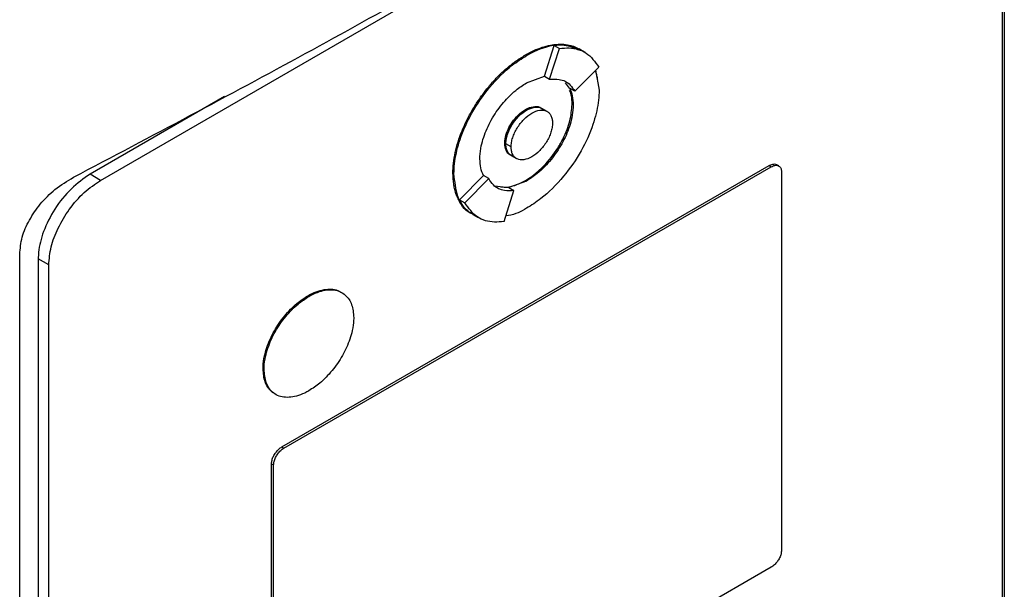
# Model space of a CAD drawing. Extents: x 0.4 to 10.6, y 0.4 to 8.1.
# Drawn here: x 3.1 to 3.2, y 5.8 to 5.9 of the extents above; entities that cross this region are included whole.
import ezdxf

# ---------------------------------------------------------------- set-up
doc = ezdxf.new("R2010")
doc.units = 0
doc.linetypes.add('SLD-SOLID', pattern=[0])
doc.layers.get('0').update_dxf_attribs({"linetype": 'CONTINUOUS'})

msp = doc.modelspace()

# ---------------------------------------------------------------- linework, layer by layer
at = {"color": 7, "linetype": 'SLD-SOLID'}
for p, q in [((3.11063, 5.86877), (3.22604, 5.93539)), ((3.23337, 5.93593), (3.23337, 5.7467)), ((3.23308, 5.93204), (3.23308, 5.74674)), ((3.17091, 5.88291), (3.17225, 5.8871)), ((3.17162, 5.88249), (3.17297, 5.88669)), ((3.17225, 5.8871), (3.17297, 5.88669)), ((3.17576, 5.88654), (3.17562, 5.88662)), ((3.16834, 5.8858), (3.16848, 5.88572)), ((3.17647, 5.88612), (3.17576, 5.88653)), ((3.17505, 5.88086), (3.1783, 5.88415)), ((3.16848, 5.88201), (3.17091, 5.88291)), ((3.17091, 5.88291), (3.17091, 5.8829)), ((3.17091, 5.8829), (3.17162, 5.88249)), ((3.17787, 5.88372), (3.17833, 5.88103)), ((3.17433, 5.88127), (3.17379, 5.88203)), ((3.17505, 5.88086), (3.17433, 5.88127)), ((3.12748, 5.88014), (3.1092, 5.86959)), ((3.17482, 5.879), (3.17467, 5.87908)), ((3.16848, 5.87831), (3.16834, 5.87839)), ((3.17128, 5.87812), (3.17056, 5.87854)), ((3.16552, 5.8738), (3.16567, 5.87372)), ((3.16639, 5.8733), (3.16567, 5.87372)), ((3.16641, 5.87215), (3.16712, 5.87173)), ((3.13526, 5.83258), (3.20142, 5.87077)), ((3.13554, 5.83241), (3.20171, 5.87061)), ((3.20142, 5.87077), (3.20171, 5.87061)), ((3.20274, 5.87072), (3.20246, 5.87089)), ((3.11063, 5.86877), (3.1092, 5.86959)), ((3.15849, 5.86974), (3.15863, 5.86966)), ((3.15939, 5.86612), (3.16263, 5.86941)), ((3.16264, 5.86941), (3.16263, 5.86941)), ((3.16335, 5.869), (3.16264, 5.86941)), ((3.20311, 5.86994), (3.20311, 5.81851)), ((3.1601, 5.86571), (3.16335, 5.869)), ((3.16412, 5.86803), (3.16606, 5.86778)), ((3.16848, 5.86867), (3.16606, 5.86778)), ((3.16834, 5.86875), (3.16848, 5.86867)), ((3.16543, 5.86317), (3.16678, 5.86737)), ((3.16606, 5.86778), (3.16678, 5.86737)), ((3.15939, 5.86612), (3.1601, 5.86571)), ((3.16121, 5.86415), (3.16193, 5.86374)), ((3.09965, 5.66951), (3.09965, 5.85873)), ((3.1036, 5.85729), (3.10217, 5.85812)), ((3.10217, 5.85812), (3.10217, 5.67282)), ((3.1036, 5.672), (3.1036, 5.85729)), ((3.13878, 5.8531), (3.13893, 5.85301)), ((3.1327, 5.84317), (3.13284, 5.84309)), ((3.13526, 5.83258), (3.13554, 5.83241)), ((3.13385, 5.77886), (3.13385, 5.83028)), ((3.13385, 5.83028), (3.13413, 5.83012)), ((3.13413, 5.77869), (3.13413, 5.83012)), ((3.20171, 5.81622), (3.13554, 5.77802))]:
    msp.add_line(p, q, dxfattribs=at)
for points, knots in [([(3.10694, 5.86918), (3.11751, 5.87476), (3.13866, 5.88592), (3.16915, 5.90312), (3.1988, 5.92063), (3.21765, 5.93257), (3.22709, 5.93854)], [0, 0, 0, 0, 0.249191, 0.498704, 0.749189, 1, 1, 1, 1]), ([(3.16834, 5.8858), (3.16843, 5.88586), (3.16891, 5.88613), (3.16977, 5.88654), (3.1709, 5.88695), (3.17181, 5.88716), (3.1727, 5.88727), (3.17356, 5.88727), (3.17436, 5.88713), (3.17508, 5.88691), (3.17544, 5.8867), (3.17568, 5.88657)], [0, 0, 0, 0, 0.035159, 0.175977, 0.316803, 0.457637, 0.527975, 0.668821, 0.809677, 0.880019, 1, 1, 1, 1]), ([(3.16848, 5.88572), (3.16858, 5.88577), (3.16905, 5.88604), (3.1707, 5.88684), (3.1732, 5.88751), (3.1748, 5.88681), (3.1755, 5.8865)], [0, 0, 0, 0, 0.036918, 0.184783, 0.641397, 1, 1, 1, 1]), ([(3.17225, 5.8871), (3.1727, 5.88714), (3.17399, 5.88727), (3.17505, 5.88681), (3.17575, 5.8865)], [0, 0, 0, 0, 0.342696, 1, 1, 1, 1]), ([(3.17297, 5.88669), (3.17341, 5.88672), (3.17473, 5.88683), (3.17677, 5.88627), (3.17778, 5.88487), (3.1783, 5.88415)], [0, 0, 0, 0, 0.194489, 0.586793, 1, 1, 1, 1]), ([(3.15849, 5.86974), (3.15849, 5.86985), (3.15849, 5.8704), (3.15858, 5.87145), (3.15881, 5.87266), (3.15914, 5.87388), (3.15947, 5.87487), (3.15997, 5.8761), (3.16055, 5.87732), (3.16121, 5.8785), (3.16194, 5.87964), (3.16256, 5.88051), (3.16338, 5.88155), (3.16424, 5.88253), (3.16514, 5.88341), (3.16609, 5.88425), (3.1671, 5.88504), (3.16792, 5.88555), (3.16834, 5.8858)], [0, 0, 0, 0, 0.019339, 0.096869, 0.174401, 0.213096, 0.290616, 0.329309, 0.406812, 0.484303, 0.522992, 0.60047, 0.639158, 0.716625, 0.794088, 0.832775, 0.91583, 1, 1, 1, 1]), ([(3.15863, 5.86966), (3.15863, 5.86977), (3.15864, 5.87032), (3.15877, 5.87184), (3.15942, 5.87453), (3.16101, 5.87804), (3.16346, 5.88157), (3.16609, 5.88419), (3.16783, 5.8853), (3.16848, 5.88572)], [0, 0, 0, 0, 0.019392, 0.097134, 0.253771, 0.443458, 0.646273, 0.867544, 1, 1, 1, 1]), ([(3.17782, 5.88366), (3.17787, 5.8835), (3.17798, 5.88316), (3.17808, 5.88274), (3.17809, 5.88247), (3.1781, 5.88241)], [0, 0, 0, 0, 0.423575, 0.8792315, 1, 1, 1, 1]), ([(3.16215, 5.87169), (3.16215, 5.8718), (3.16216, 5.87235), (3.16234, 5.87371), (3.16291, 5.87542), (3.16368, 5.87697), (3.1646, 5.87845), (3.16573, 5.87983), (3.16714, 5.88115), (3.16799, 5.8817), (3.16848, 5.88201)], [0, 0, 0, 0, 0.030145, 0.151402, 0.34434, 0.440918, 0.537472, 0.732075, 0.84493, 1, 1, 1, 1]), ([(3.17162, 5.88249), (3.17206, 5.88251), (3.17312, 5.88257), (3.17433, 5.88198), (3.17485, 5.88116), (3.17505, 5.88086)], [0, 0, 0, 0, 0.303501, 0.739259, 1, 1, 1, 1]), ([(3.17433, 5.88127), (3.17448, 5.88094), (3.17475, 5.88028), (3.1748, 5.87943), (3.17482, 5.879)], [0, 0, 0, 0, 0.50188, 1, 1, 1, 1]), ([(3.17833, 5.88103), (3.17833, 5.88092), (3.17833, 5.88036), (3.17819, 5.87885), (3.17754, 5.87615), (3.17596, 5.87264), (3.17351, 5.86911), (3.17087, 5.86649), (3.16913, 5.86538), (3.16848, 5.86497)], [0, 0, 0, 0, 0.019392, 0.097134, 0.253772, 0.443509, 0.646353, 0.867608, 1, 1, 1, 1]), ([(3.17467, 5.87908), (3.17467, 5.87919), (3.17466, 5.87974), (3.1746, 5.88045), (3.17436, 5.88086), (3.17429, 5.88097)], [0, 0, 0, 0, 0.151627, 0.761532, 1, 1, 1, 1]), ([(3.16567, 5.87372), (3.16568, 5.87391), (3.1657, 5.87429), (3.16586, 5.87494), (3.16612, 5.87562), (3.16661, 5.87653), (3.16741, 5.87754), (3.16849, 5.87838), (3.16955, 5.87877), (3.17026, 5.87875), (3.17053, 5.87855), (3.17055, 5.87853)], [0, 0, 0, 0, 0.074368, 0.149317, 0.231482, 0.315255, 0.486378, 0.648159, 0.80994, 0.981063, 1, 1, 1, 1]), ([(3.16834, 5.86875), (3.16843, 5.86881), (3.16891, 5.86909), (3.16976, 5.86971), (3.1712, 5.87103), (3.17248, 5.87266), (3.17346, 5.87439), (3.174, 5.87565), (3.17453, 5.87724), (3.17461, 5.87835), (3.17467, 5.87908)], [0, 0, 0, 0, 0.030152, 0.151151, 0.269544, 0.501128, 0.613296, 0.712939, 0.809182, 1, 1, 1, 1]), ([(3.16834, 5.87839), (3.16843, 5.87844), (3.16887, 5.87868), (3.16962, 5.87885), (3.17029, 5.8788), (3.1705, 5.87854), (3.17053, 5.87851)], [0, 0, 0, 0, 0.115532, 0.527727, 0.940783, 1, 1, 1, 1]), ([(3.17482, 5.879), (3.17481, 5.87889), (3.17481, 5.87833), (3.17462, 5.87697), (3.17406, 5.87526), (3.17328, 5.87372), (3.17236, 5.87224), (3.17123, 5.87085), (3.16982, 5.86954), (3.16897, 5.86899), (3.16848, 5.86867)], [0, 0, 0, 0, 0.030147, 0.151409, 0.344345, 0.440923, 0.537476, 0.732077, 0.844931, 1, 1, 1, 1]), ([(3.16848, 5.87831), (3.16885, 5.87847), (3.16957, 5.8788), (3.17034, 5.87872), (3.17065, 5.87847), (3.17074, 5.8784)], [0, 0, 0, 0, 0.4281171, 0.8462894, 1, 1, 1, 1]), ([(3.16552, 5.8738), (3.16553, 5.87391), (3.16554, 5.87434), (3.16573, 5.87516), (3.16621, 5.87622), (3.16692, 5.87722), (3.16767, 5.87796), (3.16816, 5.87827), (3.16834, 5.87839)], [0, 0, 0, 0, 0.068018, 0.257114, 0.44725, 0.650622, 0.871862, 1, 1, 1, 1]), ([(3.16567, 5.87372), (3.16567, 5.87383), (3.16568, 5.87425), (3.16588, 5.87507), (3.16636, 5.87613), (3.16706, 5.87714), (3.16781, 5.87788), (3.1683, 5.87819), (3.16848, 5.87831)], [0, 0, 0, 0, 0.068018, 0.257114, 0.44725, 0.650622, 0.871862, 1, 1, 1, 1]), ([(3.16639, 5.8733), (3.1664, 5.8735), (3.16642, 5.87391), (3.16659, 5.87456), (3.16685, 5.87523), (3.16732, 5.87611), (3.16811, 5.87711), (3.1692, 5.87797), (3.17029, 5.87837), (3.17108, 5.87828), (3.17155, 5.87795), (3.17181, 5.87758), (3.17198, 5.87712), (3.172, 5.87674), (3.17201, 5.87655)], [0, 0, 0, 0, 0.059812, 0.120024, 0.181105, 0.243195, 0.370096, 0.500001, 0.629906, 0.756807, 0.818996, 0.879978, 0.940236, 1, 1, 1, 1]), ([(3.17201, 5.87655), (3.172, 5.87635), (3.17198, 5.87595), (3.17181, 5.87529), (3.17155, 5.87462), (3.17108, 5.87375), (3.17029, 5.87275), (3.1692, 5.87189), (3.16811, 5.87149), (3.16732, 5.87158), (3.16685, 5.87191), (3.16659, 5.87228), (3.16642, 5.87274), (3.1664, 5.87312), (3.16639, 5.8733)], [0, 0, 0, 0, 0.059812, 0.120024, 0.181105, 0.243195, 0.370096, 0.500001, 0.629906, 0.756807, 0.818996, 0.879978, 0.940236, 1, 1, 1, 1]), ([(3.16642, 5.8722), (3.16635, 5.87221), (3.16603, 5.87227), (3.16564, 5.8728), (3.16556, 5.87347), (3.16552, 5.8738)], [0, 0, 0, 0, 0.110532, 0.558302, 1, 1, 1, 1]), ([(3.16662, 5.87208), (3.16658, 5.87208), (3.16638, 5.8721), (3.16613, 5.87233), (3.16587, 5.87268), (3.1657, 5.87315), (3.16568, 5.87353), (3.16567, 5.87372)], [0, 0, 0, 0, 0.068258, 0.306477, 0.540138, 0.770953, 1, 1, 1, 1]), ([(3.16641, 5.87216), (3.16631, 5.87222), (3.16609, 5.87235), (3.16586, 5.87271), (3.1657, 5.87317), (3.16568, 5.87354), (3.16567, 5.87372)], [0, 0, 0, 0, 0.218645, 0.496243, 0.748896, 1, 1, 1, 1]), ([(3.16263, 5.86941), (3.16249, 5.86974), (3.16221, 5.8704), (3.16217, 5.87126), (3.16215, 5.87169)], [0, 0, 0, 0, 0.501887, 1, 1, 1, 1]), ([(3.20142, 5.87077), (3.20159, 5.87085), (3.20193, 5.871), (3.2023, 5.87101), (3.20242, 5.87089), (3.20245, 5.87087)], [0, 0, 0, 0, 0.451985, 0.90472, 1, 1, 1, 1]), ([(3.20171, 5.87061), (3.20188, 5.87069), (3.20222, 5.87085), (3.20267, 5.8708), (3.20299, 5.87055), (3.2031, 5.87021), (3.20311, 5.86999), (3.20311, 5.86994)], [0, 0, 0, 0, 0.245688, 0.491783, 0.721908, 0.930956, 1, 1, 1, 1]), ([(3.1092, 5.86959), (3.10834, 5.869), (3.10661, 5.8678), (3.10436, 5.86498), (3.1028, 5.86192), (3.10222, 5.85957), (3.10218, 5.85841), (3.10217, 5.85812)], [0, 0, 0, 0, 0.2452816, 0.490984, 0.7201929, 0.9281763, 1, 1, 1, 1]), ([(3.16147, 5.86404), (3.16127, 5.86414), (3.16092, 5.86429), (3.16037, 5.8647), (3.1598, 5.86526), (3.15934, 5.86597), (3.15896, 5.86677), (3.15874, 5.86748), (3.15853, 5.86852), (3.15851, 5.86924), (3.15849, 5.86974)], [0, 0, 0, 0, 0.110742, 0.189201, 0.346359, 0.503541, 0.582007, 0.739221, 0.81769, 1, 1, 1, 1]), ([(3.16103, 5.86432), (3.16097, 5.86433), (3.16004, 5.8646), (3.15899, 5.86638), (3.15875, 5.86861), (3.15863, 5.86966)], [0, 0, 0, 0, 0.034921, 0.543812, 1, 1, 1, 1]), ([(3.09965, 5.85873), (3.09972, 5.8595), (3.09985, 5.86101), (3.10091, 5.86342), (3.10245, 5.86565), (3.10451, 5.86773), (3.10609, 5.86868), (3.10694, 5.86918)], [0, 0, 0, 0, 0.190518, 0.372085, 0.556606, 0.762595, 1, 1, 1, 1]), ([(3.1036, 5.85729), (3.10366, 5.85809), (3.10379, 5.8597), (3.10482, 5.86236), (3.10637, 5.86494), (3.10838, 5.86725), (3.10989, 5.86826), (3.11063, 5.86877)], [0, 0, 0, 0, 0.187497, 0.375574, 0.573204, 0.787146, 1, 1, 1, 1]), ([(3.16678, 5.86737), (3.16634, 5.86735), (3.16527, 5.86729), (3.16407, 5.86788), (3.16355, 5.86869), (3.16335, 5.869)], [0, 0, 0, 0, 0.303514, 0.739228, 1, 1, 1, 1]), ([(3.16501, 5.86791), (3.16529, 5.86788), (3.16586, 5.86779), (3.167, 5.86809), (3.16785, 5.86851), (3.16834, 5.86875)], [0, 0, 0, 0, 0.273422, 0.579469, 1, 1, 1, 1]), ([(3.16122, 5.86418), (3.16118, 5.86419), (3.16033, 5.86443), (3.15985, 5.8653), (3.15939, 5.86612)], [0, 0, 0, 0, 0.045515, 1, 1, 1, 1]), ([(3.16543, 5.86317), (3.16499, 5.86313), (3.16367, 5.86302), (3.16163, 5.86358), (3.16062, 5.86499), (3.1601, 5.86571)], [0, 0, 0, 0, 0.1944941, 0.5868103, 1, 1, 1, 1]), ([(3.16848, 5.86497), (3.16839, 5.86491), (3.16791, 5.86464), (3.16694, 5.86413), (3.16613, 5.86401), (3.16568, 5.86395)], [0, 0, 0, 0, 0.099684, 0.498942, 1, 1, 1, 1]), ([(3.13878, 5.8531), (3.13888, 5.85315), (3.13936, 5.85342), (3.14019, 5.85377), (3.14157, 5.85407), (3.14271, 5.85398), (3.14331, 5.85355), (3.14345, 5.85346)], [0, 0, 0, 0, 0.054742, 0.274481, 0.480579, 0.883762, 1, 1, 1, 1]), ([(3.13893, 5.85301), (3.13902, 5.85307), (3.1395, 5.85333), (3.14034, 5.85369), (3.14172, 5.854), (3.14295, 5.85384), (3.14387, 5.85324), (3.14439, 5.85264), (3.14488, 5.85169), (3.14496, 5.85074), (3.14501, 5.85012)], [0, 0, 0, 0, 0.031382, 0.157352, 0.275502, 0.506635, 0.618568, 0.718008, 0.814095, 1, 1, 1, 1]), ([(3.1327, 5.84317), (3.1327, 5.84328), (3.13271, 5.84384), (3.13289, 5.84518), (3.13346, 5.84685), (3.13422, 5.84833), (3.13488, 5.84939), (3.13588, 5.8507), (3.13719, 5.85206), (3.13828, 5.85277), (3.13878, 5.8531)], [0, 0, 0, 0, 0.0313785, 0.1576547, 0.3511465, 0.4479471, 0.544723, 0.6414773, 0.8363901, 1, 1, 1, 1]), ([(3.13284, 5.84309), (3.13284, 5.8432), (3.13285, 5.84376), (3.13304, 5.84509), (3.1336, 5.84676), (3.13436, 5.84825), (3.13503, 5.84931), (3.13602, 5.85062), (3.13734, 5.85198), (3.13843, 5.85269), (3.13893, 5.85301)], [0, 0, 0, 0, 0.031378, 0.157655, 0.351147, 0.447947, 0.544723, 0.641477, 0.83639, 1, 1, 1, 1]), ([(3.14501, 5.85012), (3.14501, 5.85001), (3.145, 5.84945), (3.14481, 5.84811), (3.14425, 5.84644), (3.14349, 5.84496), (3.14283, 5.8439), (3.14183, 5.84259), (3.14052, 5.84123), (3.13942, 5.84052), (3.13893, 5.84019)], [0, 0, 0, 0, 0.031378, 0.157654, 0.351132, 0.447926, 0.544695, 0.641442, 0.836341, 1, 1, 1, 1]), ([(3.13449, 5.83967), (3.13426, 5.8398), (3.13382, 5.84005), (3.13332, 5.84065), (3.13283, 5.8416), (3.13275, 5.84255), (3.1327, 5.84317)], [0, 0, 0, 0, 0.215246, 0.419808, 0.617472, 1, 1, 1, 1]), ([(3.13893, 5.84019), (3.13883, 5.84014), (3.13835, 5.83987), (3.13752, 5.83952), (3.13613, 5.83921), (3.13491, 5.83936), (3.13398, 5.83996), (3.13346, 5.84057), (3.13298, 5.84152), (3.13289, 5.84247), (3.13284, 5.84309)], [0, 0, 0, 0, 0.031382, 0.157351, 0.275494, 0.506615, 0.618541, 0.717976, 0.814058, 1, 1, 1, 1]), ([(3.13385, 5.83028), (3.13386, 5.83044), (3.13389, 5.83076), (3.13409, 5.8313), (3.13441, 5.83181), (3.13481, 5.83228), (3.13511, 5.83248), (3.13526, 5.83258)], [0, 0, 0, 0, 0.1878412, 0.3762434, 0.5746155, 0.7899565, 1, 1, 1, 1]), ([(3.13413, 5.83012), (3.13415, 5.83028), (3.13417, 5.8306), (3.13438, 5.83113), (3.13469, 5.83165), (3.13509, 5.83211), (3.13539, 5.83231), (3.13554, 5.83241)], [0, 0, 0, 0, 0.187841, 0.376243, 0.574615, 0.789956, 1, 1, 1, 1]), ([(3.20311, 5.81851), (3.2031, 5.81835), (3.20307, 5.81803), (3.20287, 5.8175), (3.20255, 5.81698), (3.20215, 5.81652), (3.20185, 5.81632), (3.20171, 5.81622)], [0, 0, 0, 0, 0.187841, 0.376243, 0.574615, 0.789956, 1, 1, 1, 1])]:
    msp.add_open_spline(points, degree=3, knots=knots, dxfattribs=at)

doc.saveas('drawing.dxf')
